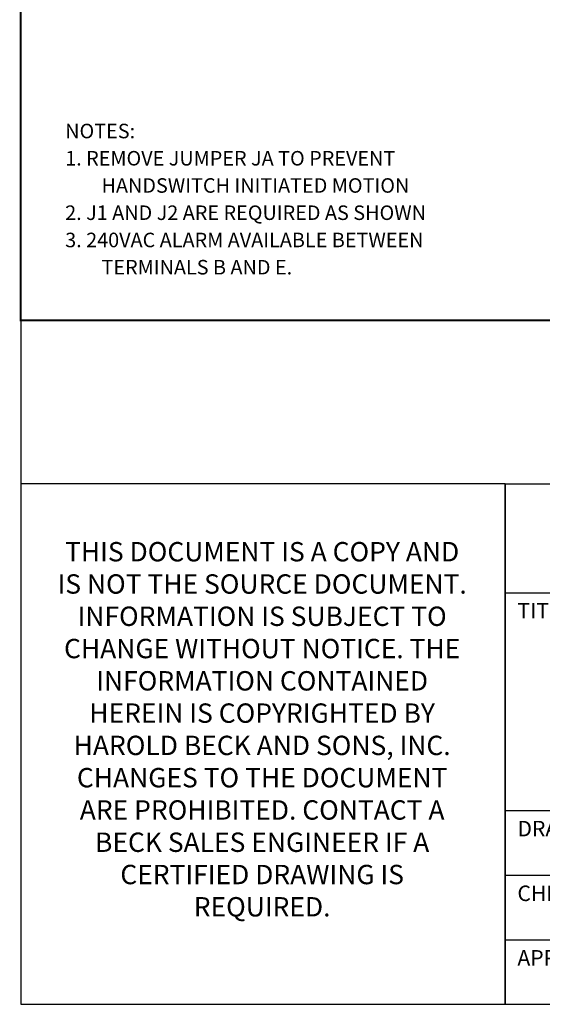
# Model space of a CAD drawing. Extents: x 0.5 to 8, y 0.5 to 10.7.
# Drawn here: x 0.5 to 3.2, y 0.5 to 5.6 of the extents above; entities that cross this region are included whole.
import ezdxf
from ezdxf.enums import TextEntityAlignment as Align

# ---------------------------------------------------------------- set-up
doc = ezdxf.new("R2010")
doc.units = 0
doc.header["$MEASUREMENT"] = 0
doc.layers.get('0').update_dxf_attribs({"linetype": 'CONTINUOUS'})
for name, color, linetype in [('001-OBJECT-WHITE', 8, 'CONTINUOUS'), ('001-TEXT', 91, 'CONTINUOUS'), ('001-TITLE', 9, 'CONTINUOUS')]:
    doc.layers.add(name, color=color, linetype=linetype)
doc.styles.add('ROMANS', font='romans')
doc.styles.add('TITLEBLK$0$ROMANS', font='romans', dxfattribs={"height": 0.01})

# ---------------------------------------------------------------- blocks, each defined once
blk = doc.blocks.new('TITLEBLK', base_point=(8, 0.5))
at = {"color": 7}
for p, q in [((7.3125, 3.718), (8, 3.718)), ((7.3125, 3.625), (7.3125, 3.718)), ((8, 3.625), (8, 3.718)), ((7.3125, 3.625), (7.3125, 3.1875)), ((8, 3.625), (8, 3.1875)), ((3, 3.1875), (8, 3.1875)), ((8, 3.1875), (8, 0.5)), ((3, 2.625), (8, 2.625)), ((3, 1.5), (8, 1.5)), ((4.125, 1.5), (4.125, 0.5)), ((5.3125, 1.5), (5.3125, 0.5)), ((7.3125, 1.5), (7.3125, 0.833)), ((3, 1.166), (5.3125, 1.166)), ((3, 0.833), (8, 0.833)), ((3, 0.5), (8, 0.5))]:
    blk.add_line(p, q, dxfattribs=at)
blk.add_lwpolyline([(3, 3.1875), (3, 0.5)], dxfattribs=at)
at = {"color": 90, "style": 'TITLEBLK$0$ROMANS'}
for s, p in [('SIZE:', (7.4375, 3.585)), ('TITLE:', (3.063, 2.492)), ('DRAWN:', (3.063, 1.367)), ('DRAWING NO:', (5.4375, 1.367)), ('REV:', (7.4375, 1.367)), ('CHECKED:', (3.063, 1.033)), ('APPROVED:', (3.063, 0.7))]:
    blk.add_text(s, height=0.08, dxfattribs=at).set_placement(p)
at = {"color": 80, "style": 'TITLEBLK$0$ROMANS'}
blk.add_text('NEWTOWN INDUSTRIAL COMMONS     ', height=0.06, dxfattribs=at).set_placement((5.4875, 2.725), align=Align.MIDDLE_RIGHT)
blk.add_text('NEWTOWN, PENNSYLVANIA 18940  USA', height=0.06, dxfattribs=at).set_placement((5.4875, 2.725), align=Align.MIDDLE_LEFT)
at = {"color": 90, "style": 'TITLEBLK$0$ROMANS'}
blk.add_text('SCALE:', height=0.08, dxfattribs=at).set_placement((4.7188, 1.367), align=Align.CENTER)
blk.add_text('SHEET NO.       OF', height=0.08, dxfattribs=at).set_placement((5.4375, 0.67), align=Align.MIDDLE_LEFT)
blk = doc.blocks.new('CUSTOMER_SERVICE_PROPRIETA')
at = {"layer": '001-TITLE'}
for p, q in [((2.5, 2.6875), (0, 2.6875)), ((0, 2.6875), (0, 0)), ((2.5, 0), (2.5, 2.6875)), ((0, 0), (2.5, 0))]:
    blk.add_line(p, q, dxfattribs=at)
at = {"layer": '001-TEXT', "insert": (1.2459, 2.3867), "char_height": 0.1, "width": 2.1429, "attachment_point": 2, "style": 'ROMANS'}
blk.add_mtext('THIS DOCUMENT IS A COPY AND IS NOT THE SOURCE DOCUMENT. INFORMATION IS SUBJECT TO CHANGE WITHOUT NOTICE. THE INFORMATION CONTAINED HEREIN IS COPYRIGHTED BY HAROLD BECK AND SONS, INC. CHANGES TO THE DOCUMENT ARE PROHIBITED. CONTACT A BECK SALES ENGINEER IF A CERTIFIED DRAWING IS REQUIRED.  ', dxfattribs=at)

msp = doc.modelspace()

# ---------------------------------------------------------------- linework, layer by layer
at = {"layer": '001-OBJECT-WHITE', "const_width": 0.01}
msp.add_lwpolyline([(0.5, 9), (0.5, 4.0312), (8, 4.0312), (8, 9)], close=True, dxfattribs=at)
at = {"layer": '001-TITLE'}
for p, q in [((0.5, 10.5), (0.5, 0.5)), ((0.5, 0.5), (8, 0.5))]:
    msp.add_line(p, q, dxfattribs=at)

# ---------------------------------------------------------------- block references
at = {"layer": '001-OBJECT-WHITE'}
msp.add_blockref('CUSTOMER_SERVICE_PROPRIETA', (0.5, 0.5), dxfattribs=at)
at = {"layer": '001-TITLE'}
msp.add_blockref('TITLEBLK', (8, 0.5), dxfattribs=at)

# ---------------------------------------------------------------- texts
at = {"layer": '001-TEXT', "style": 'ROMANS'}
for s, p in [('NOTES:', (0.7296, 5.0461)), ('1. REMOVE JUMPER JA TO PREVENT', (0.7296, 4.9055)), ('HANDSWITCH INITIATED MOTION', (0.9171, 4.7649)), ('2. J1 AND J2 ARE REQUIRED AS SHOWN', (0.7296, 4.6243)), ('3. 240VAC ALARM AVAILABLE BETWEEN', (0.7296, 4.4836)), ('TERMINALS B AND E.', (0.9171, 4.343))]:
    msp.add_text(s, height=0.075, dxfattribs=at).set_placement(p, align=Align.TOP_LEFT)

doc.saveas('drawing.dxf')
